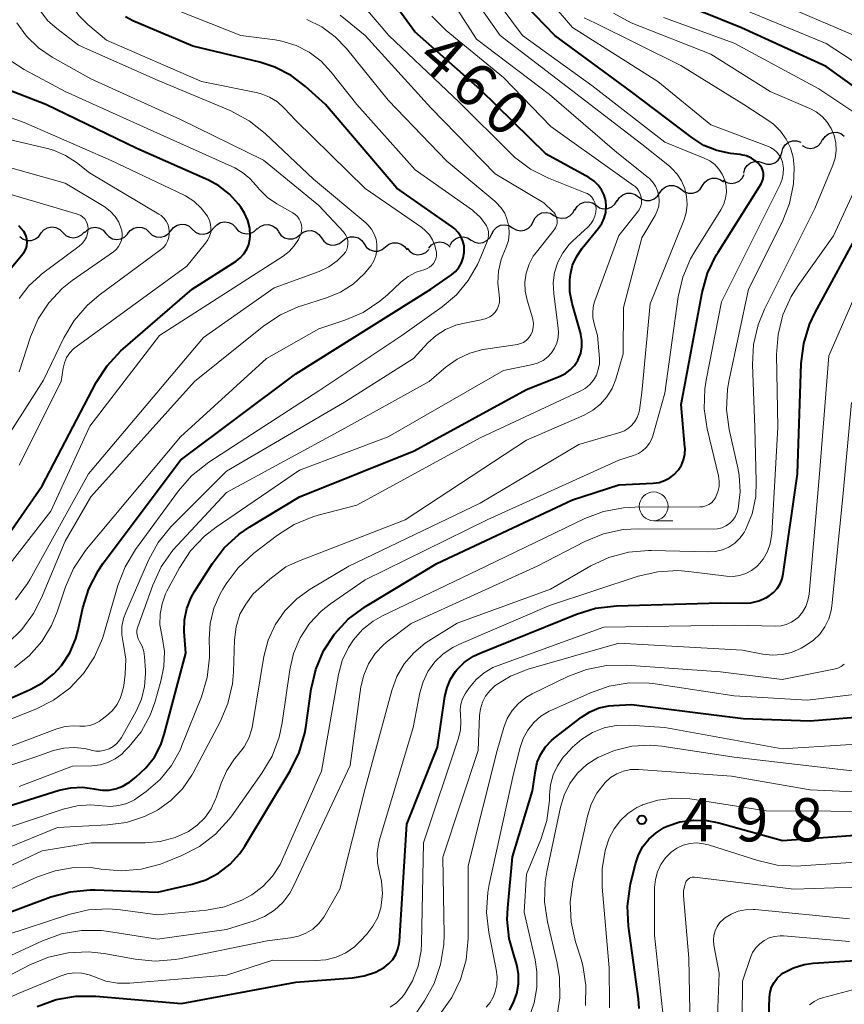
# Model space of a CAD drawing. Units: metres. Extents: x -62000 to -60337, y 22500 to 24000.
# Drawn here: x -61237 to -61165, y 23583 to 23668 of the extents above; entities that cross this region are included whole.
import ezdxf

# ---------------------------------------------------------------- set-up
doc = ezdxf.new("R2010")
doc.units = ezdxf.units.M
for name, color, linetype, lineweight in [('510200_細流', 7, 'Continuous', 30), ('633100_広葉樹林', 7, 'Continuous', 13), ('710100_等高線(計曲線)', 7, 'Continuous', 40), ('710200_等高線(主曲線)', 7, 'Continuous', 13), ('731200_図化機測定による標高点', 7, 'Continuous', 40)]:
    doc.layers.add(name, color=color, linetype=linetype, lineweight=lineweight)
doc.styles.add('Style-WORKING', font='MS Gothic.ttf')

msp = doc.modelspace()

# ---------------------------------------------------------------- linework, layer by layer
at = {"layer": '510200_細流', "linetype": 'Continuous', "lineweight": 30, "flags": 128}
for points in [[(-61167.289, 23657.945), (-61167.088, 23658.252), (-61166.798, 23658.478), (-61166.451, 23658.599), (-61166.084, 23658.602), (-61165.736, 23658.489), (-61165.442, 23658.268)], [(-61170.867, 23656.85), (-61170.773, 23657.205), (-61170.57, 23657.51), (-61170.279, 23657.736), (-61169.931, 23657.855), (-61169.565, 23657.857), (-61169.217, 23657.74)], [(-61169.095, 23657.454), (-61168.774, 23657.275), (-61168.413, 23657.211), (-61168.05, 23657.264), (-61167.722, 23657.432), (-61167.466, 23657.694), (-61167.309, 23658.026)], [(-61172.517, 23655.96), (-61172.169, 23655.843), (-61171.802, 23655.846), (-61171.455, 23655.965), (-61171.164, 23656.19), (-61170.96, 23656.495), (-61170.867, 23656.85)], [(-61174.167, 23655.069), (-61174.073, 23655.424), (-61173.87, 23655.73), (-61173.579, 23655.955), (-61173.232, 23656.074), (-61172.865, 23656.076), (-61172.517, 23655.96)], [(-61177.749, 23653.981), (-61177.548, 23654.288), (-61177.258, 23654.513), (-61176.91, 23654.634), (-61176.543, 23654.636), (-61176.195, 23654.522), (-61175.902, 23654.301)], [(-61175.935, 23654.448), (-61175.621, 23654.257), (-61175.263, 23654.178), (-61174.898, 23654.216), (-61174.564, 23654.371), (-61174.298, 23654.623), (-61174.128, 23654.948)], [(-61185.128, 23652.642), (-61184.934, 23652.954), (-61184.65, 23653.185), (-61184.305, 23653.315), (-61183.939, 23653.327), (-61183.587, 23653.221), (-61183.289, 23653.007)], [(-61183.289, 23653.007), (-61182.991, 23652.793), (-61182.639, 23652.688), (-61182.273, 23652.699), (-61181.928, 23652.829), (-61181.644, 23653.061), (-61181.45, 23653.372)], [(-61181.444, 23653.342), (-61181.243, 23653.649), (-61180.953, 23653.874), (-61180.605, 23653.995), (-61180.238, 23653.997), (-61179.89, 23653.883), (-61179.597, 23653.662)], [(-61179.597, 23653.662), (-61179.304, 23653.44), (-61178.955, 23653.326), (-61178.588, 23653.329), (-61178.241, 23653.45), (-61177.951, 23653.674), (-61177.749, 23653.981)], [(-61188.794, 23651.856), (-61188.609, 23652.173), (-61188.332, 23652.413), (-61187.991, 23652.552), (-61187.625, 23652.574), (-61187.271, 23652.479), (-61186.966, 23652.273)], [(-61186.966, 23652.273), (-61186.662, 23652.068), (-61186.308, 23651.972), (-61185.942, 23651.995), (-61185.601, 23652.134), (-61185.324, 23652.374), (-61185.139, 23652.691)], [(-61192.41, 23650.867), (-61192.246, 23651.196), (-61191.985, 23651.453), (-61191.654, 23651.615), (-61191.29, 23651.661), (-61190.93, 23651.589), (-61190.613, 23651.404)], [(-61190.613, 23651.404), (-61190.296, 23651.219), (-61189.936, 23651.147), (-61189.572, 23651.193), (-61189.242, 23651.354), (-61188.98, 23651.612), (-61188.817, 23651.94)], [(-61220.1, 23650.309), (-61219.86, 23650.586), (-61219.542, 23650.77), (-61219.182, 23650.844), (-61218.818, 23650.797), (-61218.488, 23650.637), (-61218.227, 23650.379)], [(-61194.206, 23650.331), (-61193.889, 23650.146), (-61193.53, 23650.074), (-61193.166, 23650.12), (-61192.835, 23650.281), (-61192.574, 23650.539), (-61192.41, 23650.867)], [(-61236.927, 23649.561), (-61236.634, 23649.341), (-61236.285, 23649.228), (-61235.918, 23649.232), (-61235.571, 23649.354), (-61235.282, 23649.58), (-61235.081, 23649.887)], [(-61235.08, 23649.873), (-61234.837, 23650.149), (-61234.518, 23650.33), (-61234.157, 23650.401), (-61233.794, 23650.352), (-61233.464, 23650.19), (-61233.205, 23649.93)], [(-61233.205, 23649.93), (-61232.946, 23649.67), (-61232.617, 23649.508), (-61232.254, 23649.459), (-61231.893, 23649.53), (-61231.574, 23649.712), (-61231.331, 23649.987)], [(-61231.331, 23649.893), (-61231.072, 23650.153), (-61230.743, 23650.316), (-61230.379, 23650.365), (-61230.019, 23650.294), (-61229.7, 23650.112), (-61229.457, 23649.836)], [(-61227.584, 23649.813), (-61227.352, 23650.098), (-61227.041, 23650.292), (-61226.683, 23650.377), (-61226.317, 23650.343), (-61225.982, 23650.194), (-61225.713, 23649.944)], [(-61225.713, 23649.944), (-61225.444, 23649.694), (-61225.109, 23649.545), (-61224.744, 23649.51), (-61224.386, 23649.595), (-61224.075, 23649.789), (-61223.843, 23650.074)], [(-61223.843, 23650.074), (-61223.611, 23650.359), (-61223.3, 23650.553), (-61222.942, 23650.638), (-61222.576, 23650.603), (-61222.241, 23650.454), (-61221.972, 23650.204)], [(-61221.972, 23650.204), (-61221.703, 23649.954), (-61221.368, 23649.805), (-61221.003, 23649.77), (-61220.645, 23649.855), (-61220.334, 23650.049), (-61220.102, 23650.334)], [(-61218.227, 23650.338), (-61217.988, 23650.059), (-61217.672, 23649.873), (-61217.313, 23649.797), (-61216.948, 23649.84), (-61216.616, 23649.998), (-61216.354, 23650.254)], [(-61216.358, 23650.196), (-61216.081, 23650.437), (-61215.741, 23650.576), (-61215.374, 23650.598), (-61215.02, 23650.502), (-61214.715, 23650.298), (-61214.493, 23650.006)], [(-61214.496, 23649.981), (-61214.285, 23649.681), (-61213.988, 23649.465), (-61213.638, 23649.355), (-61213.27, 23649.363), (-61212.925, 23649.488), (-61212.639, 23649.718)], [(-61212.639, 23649.718), (-61212.353, 23649.948), (-61212.008, 23650.073), (-61211.64, 23650.081), (-61211.29, 23649.971), (-61210.994, 23649.755), (-61210.783, 23649.454)], [(-61196.003, 23649.794), (-61195.839, 23650.123), (-61195.578, 23650.38), (-61195.247, 23650.542), (-61194.883, 23650.588), (-61194.524, 23650.516), (-61194.206, 23650.331)], [(-61229.457, 23649.836), (-61229.214, 23649.561), (-61228.896, 23649.379), (-61228.536, 23649.308), (-61228.171, 23649.357), (-61227.842, 23649.52), (-61227.583, 23649.78)], [(-61210.783, 23649.454), (-61210.572, 23649.154), (-61210.275, 23648.938), (-61209.926, 23648.827), (-61209.558, 23648.836), (-61209.213, 23648.961), (-61208.927, 23649.191)], [(-61208.927, 23649.191), (-61208.64, 23649.421), (-61208.295, 23649.545), (-61207.928, 23649.554), (-61207.578, 23649.443), (-61207.281, 23649.228), (-61207.07, 23648.927)], [(-61205.214, 23648.663), (-61204.928, 23648.893), (-61204.583, 23649.018), (-61204.215, 23649.027), (-61203.865, 23648.916), (-61203.568, 23648.7), (-61203.357, 23648.4)], [(-61201.469, 23648.565), (-61201.226, 23648.841), (-61200.908, 23649.022), (-61200.547, 23649.093), (-61200.183, 23649.045), (-61199.854, 23648.883), (-61199.615, 23648.642)], [(-61199.62, 23648.81), (-61199.438, 23649.129), (-61199.162, 23649.371), (-61198.823, 23649.513), (-61198.457, 23649.538), (-61198.102, 23649.446), (-61197.796, 23649.243)], [(-61197.8, 23649.258), (-61197.482, 23649.073), (-61197.123, 23649.001), (-61196.759, 23649.047), (-61196.428, 23649.208), (-61196.167, 23649.466), (-61196.003, 23649.794)], [(-61207.07, 23648.927), (-61206.859, 23648.626), (-61206.563, 23648.411), (-61206.213, 23648.3), (-61205.845, 23648.309), (-61205.5, 23648.433), (-61205.214, 23648.663)], [(-61203.343, 23648.545), (-61203.109, 23648.262), (-61202.796, 23648.07), (-61202.438, 23647.988), (-61202.072, 23648.025), (-61201.738, 23648.177), (-61201.471, 23648.429)]]:
    msp.add_lwpolyline(points, dxfattribs=at)
at = {"layer": '633100_広葉樹林', "linetype": 'Continuous', "lineweight": 13}
msp.add_line((-61181.97, 23624.93), (-61180.303, 23624.93), dxfattribs=at)
msp.add_circle((-61181.97, 23626.18), 1.25, dxfattribs=at)
at = {"layer": '710100_等高線(計曲線)', "linetype": 'Continuous', "lineweight": 40, "flags": 128}
for points, elevation in [([(-61206.95, 23617.49), (-61200.78, 23621.22), (-61189, 23626.74), (-61185, 23628.05), (-61182, 23628.19), (-61181.5, 23628.25), (-61181.02, 23628.41), (-61180.58, 23628.64), (-61180.18, 23628.95), (-61179.84, 23629.32), (-61179.57, 23629.74), (-61179.38, 23630.21), (-61179.27, 23630.7), (-61179.25, 23631.2), (-61179.26, 23631.32), (-61179.58, 23635), (-61177.77, 23644.71), (-61177.3, 23646.39), (-61176.54, 23647.96), (-61176.39, 23648.2), (-61172.66, 23654.13), (-61172.55, 23654.35), (-61172.47, 23654.58), (-61172.44, 23654.82), (-61172.46, 23655.06), (-61172.51, 23655.29), (-61172.6, 23655.51), (-61172.73, 23655.72), (-61172.78, 23655.77), (-61173.11, 23656.1), (-61173.5, 23656.36), (-61173.92, 23656.55), (-61174.37, 23656.66), (-61174.47, 23656.67), (-61175.31, 23656.77), (-61176.49, 23657.02), (-61177.61, 23657.47), (-61178.67, 23658.14), (-61183.89, 23662.11), (-61190.55, 23667), (-61193.95, 23670.54)], 470), ([(-61186.13, 23652.66), (-61186.26, 23653.15), (-61186.48, 23653.61), (-61186.78, 23654.02), (-61187.14, 23654.38), (-61187.6, 23654.69), (-61191.29, 23656.71), (-61197, 23662.32), (-61202.69, 23667.31), (-61204.85, 23670.33)], 460), ([(-61163.72, 23661.94), (-61167, 23664.32), (-61174.35, 23667.65), (-61179.73, 23669.83)], 480), ([(-61241, 23608.1), (-61236.02, 23610.29), (-61234.95, 23610.88), (-61233.99, 23611.65), (-61233.32, 23612.38), (-61232.6, 23613.49), (-61232.08, 23614.71), (-61231.87, 23615.48), (-61231.46, 23617.37), (-61230.95, 23619.03), (-61230.15, 23620.58), (-61229.69, 23621.25), (-61223, 23630.19), (-61213, 23637.66), (-61201.3, 23645), (-61199.51, 23646.24), (-61199.16, 23646.54), (-61198.87, 23646.89), (-61198.63, 23647.29), (-61198.48, 23647.72), (-61198.39, 23648.17), (-61198.39, 23648.33), (-61198.41, 23648.75), (-61198.51, 23649.17), (-61198.68, 23649.56), (-61198.91, 23649.92), (-61199.2, 23650.23), (-61199.43, 23650.41), (-61204.24, 23653.76), (-61210.42, 23661), (-61212.15, 23662.57), (-61213.41, 23663.52), (-61214.81, 23664.25), (-61216.13, 23664.67), (-61221.94, 23666.06), (-61227.12, 23668.27), (-61227.78, 23668.62)], 450), ([(-61241.21, 23619.02), (-61235, 23627.95), (-61230.3, 23636.9), (-61229.36, 23638.37), (-61228.17, 23639.65), (-61227.98, 23639.83), (-61221.98, 23645), (-61218.18, 23647.44), (-61217.81, 23647.73), (-61217.5, 23648.07), (-61217.25, 23648.46), (-61217.08, 23648.89), (-61216.98, 23649.34), (-61216.96, 23649.6), (-61217, 23650.29), (-61217.16, 23650.97), (-61217.44, 23651.6), (-61217.77, 23652.12), (-61217.96, 23652.37), (-61218.75, 23653.23), (-61219.67, 23653.95), (-61220.57, 23654.44), (-61226.79, 23657.21), (-61234.67, 23661), (-61238.39, 23662.45)], 440), ([(-61243, 23598.58), (-61233.52, 23601.56), (-61232.52, 23601.78), (-61231.49, 23601.83), (-61230.48, 23601.69), (-61230.34, 23601.66), (-61229.75, 23601.57), (-61229.15, 23601.58), (-61228.56, 23601.7), (-61228, 23601.91), (-61227.49, 23602.22), (-61227.42, 23602.27), (-61226.87, 23602.69), (-61225.99, 23603.5), (-61225.26, 23604.44), (-61224.7, 23605.5), (-61224.4, 23606.39), (-61222.54, 23613.46), (-61222.67, 23615.33), (-61222.64, 23616.34), (-61222.44, 23617.33), (-61222.08, 23618.27), (-61221.78, 23618.8), (-61220.26, 23621.2), (-61219.2, 23622.59), (-61217.92, 23623.77), (-61216.98, 23624.41), (-61212.69, 23627), (-61202.75, 23631), (-61193, 23636.3), (-61190.09, 23637.46), (-61189.62, 23637.7), (-61189.2, 23638.01), (-61188.84, 23638.39), (-61188.56, 23638.83), (-61188.49, 23638.96), (-61188.3, 23639.46), (-61188.2, 23640), (-61188.2, 23640.54), (-61188.29, 23641.08), (-61188.3, 23641.14), (-61189.04, 23643.76), (-61189.23, 23644.78), (-61189.25, 23645.82), (-61189.19, 23646.28), (-61189, 23647.07), (-61188.67, 23647.82), (-61188.18, 23648.55), (-61186.75, 23650.28), (-61186.46, 23650.7), (-61186.25, 23651.16), (-61186.12, 23651.65), (-61186.08, 23652.16), (-61186.13, 23652.66)], 460), ([(-61198.36, 23612.66), (-61197.59, 23613.19), (-61196.95, 23613.49), (-61188.67, 23616.84), (-61187, 23617.35), (-61185.2, 23617.56), (-61176.18, 23617.82), (-61174.24, 23617.77), (-61173.54, 23617.82), (-61172.85, 23617.99), (-61172.2, 23618.27), (-61171.96, 23618.42), (-61171.58, 23618.71), (-61171.26, 23619.06), (-61171.01, 23619.46), (-61170.83, 23619.89), (-61170.74, 23620.32), (-61169.5, 23629), (-61169.18, 23638.55), (-61168.96, 23640.28), (-61168.46, 23641.94), (-61167.97, 23642.98), (-61163.61, 23651)], 480), ([(-61239.24, 23645), (-61236.67, 23648.06), (-61236.51, 23648.28), (-61236.39, 23648.53), (-61236.32, 23648.8), (-61236.29, 23649.07), (-61236.32, 23649.35), (-61236.39, 23649.61), (-61236.5, 23649.86), (-61236.59, 23650), (-61237.02, 23650.49)], 430), ([(-61257.78, 23580.44), (-61249, 23587.03), (-61241, 23589.81), (-61234.25, 23592.31), (-61232.57, 23592.77), (-61230.83, 23592.94), (-61230.41, 23592.93), (-61225, 23592.73), (-61222, 23593.41), (-61220.8, 23593.79), (-61219.69, 23594.38), (-61218.7, 23595.14), (-61217.85, 23596.07), (-61217.41, 23596.72), (-61213.48, 23603.26), (-61212.71, 23604.83), (-61212.23, 23606.5), (-61212.14, 23607.01), (-61211.67, 23610.34), (-61211.27, 23612.04), (-61210.59, 23613.64), (-61209.64, 23615.1), (-61208.45, 23616.38), (-61206.95, 23617.49)], 470), ([(-61235.42, 23582.81), (-61233.78, 23583.41), (-61232.06, 23583.71), (-61230.34, 23583.71), (-61222.92, 23583.08), (-61213, 23584.93), (-61208.07, 23585.3), (-61207.06, 23585.46), (-61206.1, 23585.8), (-61205.35, 23586.2), (-61204.95, 23586.51), (-61204.6, 23586.89), (-61204.33, 23587.32), (-61204.14, 23587.79), (-61204.03, 23588.29), (-61204.01, 23588.48), (-61203.37, 23598.63), (-61200.7, 23605.3), (-61200.07, 23609.7), (-61199.89, 23610.46), (-61199.58, 23611.19), (-61199.15, 23611.85), (-61199.03, 23612), (-61198.36, 23612.66)], 480), ([(-61194.46, 23582.51), (-61194.13, 23583.15), (-61193.84, 23583.94), (-61193.69, 23584.77), (-61193.69, 23585.61), (-61193.83, 23586.44), (-61193.98, 23586.91), (-61194.05, 23587.08), (-61194.5, 23588.7), (-61194.67, 23590.37), (-61194.63, 23591.38), (-61194.22, 23595.78), (-61192.48, 23601.52), (-61192.23, 23603.26), (-61192.06, 23604), (-61191.76, 23604.69), (-61191.34, 23605.33), (-61190.83, 23605.88), (-61190.59, 23606.08), (-61188.23, 23607.89), (-61187.51, 23608.36), (-61186.71, 23608.7), (-61185.86, 23608.89), (-61185.44, 23608.92), (-61183.88, 23609), (-61174.22, 23607.78), (-61168.41, 23607.59), (-61162.7, 23608.04)], 490), ([(-61183.22, 23582.64), (-61183.29, 23583.47), (-61184.14, 23589.77), (-61184.23, 23591.51), (-61184, 23593.24), (-61183.97, 23593.41), (-61183.55, 23595.17), (-61183.29, 23595.96), (-61182.9, 23596.68), (-61182.38, 23597.33), (-61181.76, 23597.88), (-61181.06, 23598.32), (-61180.81, 23598.44), (-61179.69, 23598.81), (-61178.53, 23598.98), (-61177.35, 23598.94), (-61176.32, 23598.74), (-61170.8, 23597.2), (-61159, 23598.07)], 500), ([(-61171.53, 23584.91), (-61171.26, 23585.27), (-61170.92, 23585.58), (-61170.7, 23585.74), (-61169.85, 23586.18), (-61168.93, 23586.46), (-61168.13, 23586.57), (-61159, 23587.15)], 510), ([(-61172.1, 23578.18), (-61171.92, 23583.61), (-61171.87, 23584.06), (-61171.74, 23584.5), (-61171.53, 23584.91)], 510)]:
    msp.add_lwpolyline(points, dxfattribs=dict(at, elevation=elevation))
at = {"layer": '710200_等高線(主曲線)', "linetype": 'Continuous', "lineweight": 13, "flags": 128}
for points, elevation in [([(-61229.4, 23666.6), (-61231.04, 23667.96), (-61231.82, 23668.72), (-61232.45, 23669.61), (-61232.92, 23670.6), (-61233.16, 23671.39), (-61234.45, 23677.02), (-61234.98, 23678.68), (-61235.8, 23680.22), (-61236.62, 23681.33), (-61238.45, 23683.45)], 448), ([(-61222.83, 23601.69), (-61222.02, 23602.87), (-61221.91, 23603.07), (-61219.57, 23607.48), (-61218.88, 23609.08), (-61218.49, 23610.78), (-61218.4, 23611.84), (-61218.31, 23614.59), (-61218.17, 23615.73), (-61217.84, 23616.83), (-61217.32, 23617.69), (-61216.7, 23618.58), (-61215.24, 23619.87), (-61213.86, 23620.94), (-61212.77, 23621.43), (-61203.51, 23625), (-61193, 23631.92), (-61188, 23634.09), (-61187.25, 23634.5), (-61186.58, 23635.03), (-61186.02, 23635.67), (-61185.57, 23636.4), (-61185.25, 23637.2), (-61184.61, 23639.39), (-61184.59, 23643.41), (-61183, 23649.46), (-61181.85, 23651.38), (-61181.66, 23651.78), (-61181.53, 23652.21), (-61181.49, 23652.65), (-61181.52, 23653.09), (-61181.63, 23653.53), (-61181.81, 23653.93), (-61182.06, 23654.3), (-61182.37, 23654.62), (-61182.45, 23654.69), (-61185.16, 23656.84), (-61191, 23661.88), (-61197.32, 23666.68), (-61202.69, 23675)], 464), ([(-61245, 23591.59), (-61235, 23596.32), (-61230.74, 23597), (-61226.07, 23597), (-61224.75, 23597.12), (-61223.47, 23597.46), (-61222.3, 23598), (-61221.54, 23598.53), (-61220.88, 23599.18), (-61220.35, 23599.94), (-61219.95, 23600.78), (-61219.9, 23600.91), (-61219.47, 23602.18), (-61218.99, 23603.28), (-61218.32, 23604.28), (-61218, 23604.65), (-61217.47, 23605.33), (-61217.07, 23606.08), (-61216.81, 23606.9), (-61216.76, 23607.18), (-61215.76, 23613.15), (-61215.39, 23614.58), (-61214.78, 23615.91), (-61213.94, 23617.12), (-61212.91, 23618.17), (-61211.76, 23619), (-61208.41, 23621), (-61197, 23626.44), (-61188.47, 23631.53), (-61184.9, 23632.57), (-61184.51, 23632.72), (-61184.16, 23632.94), (-61183.85, 23633.21), (-61183.59, 23633.53), (-61183.39, 23633.89), (-61183.26, 23634.28), (-61183.21, 23634.52), (-61183, 23636.04), (-61182.28, 23643.72), (-61179.36, 23650.95), (-61179.16, 23651.63), (-61179.07, 23652.33), (-61179.11, 23653.04), (-61179.27, 23653.73), (-61179.55, 23654.39), (-61179.93, 23654.98), (-61180.42, 23655.5), (-61180.61, 23655.67), (-61183, 23657.56), (-61189.47, 23662.53), (-61195.29, 23667), (-61199.49, 23673)], 466), ([(-61228.14, 23594.57), (-61226.41, 23594.72), (-61224.73, 23595.16), (-61224.3, 23595.32), (-61222.89, 23595.9), (-61221.35, 23596.7), (-61219.96, 23597.76), (-61218.78, 23599.05), (-61218.56, 23599.35), (-61215.94, 23603.03), (-61215.06, 23604.53), (-61214.45, 23606.16), (-61214.19, 23607.4), (-61213.52, 23611.99), (-61213.19, 23613.43), (-61212.61, 23614.78), (-61211.8, 23616.01), (-61210.79, 23617.08), (-61210, 23617.71), (-61207, 23619.8), (-61196.4, 23625), (-61185, 23630.18), (-61183.71, 23630.59), (-61183.3, 23630.76), (-61182.93, 23631), (-61182.61, 23631.29), (-61182.34, 23631.64), (-61182.14, 23632.03), (-61182.05, 23632.3), (-61181, 23635.98), (-61179.84, 23644.33), (-61179.45, 23646.03), (-61178.78, 23647.63), (-61178.41, 23648.27), (-61176.14, 23651.89), (-61175.89, 23652.37), (-61175.73, 23652.88), (-61175.67, 23653.41), (-61175.69, 23653.94), (-61175.81, 23654.46), (-61176.02, 23654.96), (-61176.31, 23655.4), (-61176.68, 23655.8), (-61177.1, 23656.12), (-61177.59, 23656.37), (-61181, 23657.74), (-61187.34, 23662.66), (-61193.34, 23667), (-61197.8, 23673)], 468), ([(-61210.77, 23603.23), (-61209.29, 23611.61), (-61208.97, 23612.81), (-61208.44, 23613.93), (-61208, 23614.61), (-61207.22, 23615.49), (-61206.29, 23616.23), (-61205.49, 23616.69), (-61196.5, 23621), (-61187.94, 23625.12), (-61186.31, 23625.74), (-61184.6, 23626.06), (-61183.61, 23626.11), (-61177.97, 23626.12), (-61177.7, 23626.14), (-61177.44, 23626.22), (-61177.19, 23626.33), (-61176.96, 23626.49), (-61176.77, 23626.68), (-61176.61, 23626.91), (-61176.57, 23626.99), (-61176.4, 23627.43), (-61176.3, 23627.89), (-61176.29, 23628.36), (-61176.36, 23628.81), (-61177.33, 23632.9), (-61177.58, 23634.63), (-61177.53, 23636.37), (-61177.41, 23637.12), (-61176.1, 23643.9), (-61171.01, 23654.08), (-61170.83, 23654.53), (-61170.73, 23655), (-61170.72, 23655.49), (-61170.8, 23656), (-61170.91, 23656.33), (-61171.08, 23656.63), (-61171.3, 23656.89), (-61171.56, 23657.12), (-61171.85, 23657.29), (-61172.02, 23657.36), (-61177, 23659.24), (-61181.62, 23663), (-61189, 23667.68), (-61192.88, 23672.22)], 472), ([(-61241.95, 23606.05), (-61235.55, 23608.59), (-61234, 23609.37), (-61232.6, 23610.41), (-61231.4, 23611.68), (-61230.44, 23613.13), (-61229.75, 23614.73), (-61229.64, 23615.1), (-61228.42, 23619.31), (-61227.79, 23620.93), (-61226.89, 23622.42), (-61223.17, 23627.51), (-61222.03, 23628.82), (-61220.54, 23630), (-61211, 23636.18), (-61203.8, 23641), (-61200.31, 23643.46), (-61199.08, 23644.51), (-61198.05, 23645.75), (-61197.24, 23647.15), (-61197.11, 23647.46), (-61196.41, 23649.13), (-61196.32, 23649.4), (-61196.29, 23649.68), (-61196.3, 23649.97), (-61196.36, 23650.24), (-61196.47, 23650.5), (-61196.54, 23650.63), (-61197, 23651.24), (-61197.57, 23651.75), (-61197.69, 23651.84), (-61202.65, 23655.35), (-61207.71, 23661), (-61209.93, 23663.83), (-61210.8, 23664.78), (-61211.83, 23665.55), (-61212.97, 23666.13), (-61214.2, 23666.51), (-61214.78, 23666.61), (-61217.77, 23667), (-61225.81, 23670.19)], 452), ([(-61163.48, 23666.52), (-61171, 23669.73)], 484), ([(-61238.01, 23614.28), (-61236.75, 23615.49), (-61235.73, 23616.9), (-61235.05, 23618.23), (-61233, 23623.15), (-61230.78, 23627), (-61221.78, 23637), (-61215.77, 23641.82), (-61214.32, 23642.79), (-61212.73, 23643.49), (-61212.5, 23643.56), (-61210.33, 23644.25), (-61209.12, 23644.74), (-61208.02, 23645.44), (-61207.06, 23646.32), (-61206.46, 23647.06), (-61206.22, 23647.47), (-61206.05, 23647.92), (-61205.97, 23648.39), (-61205.96, 23648.87), (-61206.04, 23649.34), (-61206.21, 23649.78), (-61206.44, 23650.2), (-61206.75, 23650.57), (-61206.93, 23650.74), (-61211.47, 23654.53), (-61215.66, 23658.51), (-61217.03, 23659.6), (-61218.7, 23660.49), (-61224.92, 23663.08), (-61231.83, 23666.17), (-61233.72, 23667.59), (-61234.5, 23668.28), (-61235.14, 23669.09)], 446), ([(-61233.16, 23599.93), (-61231.97, 23600.22), (-61230.76, 23600.3), (-61229.79, 23600.21), (-61229.07, 23600.15), (-61228.34, 23600.23), (-61227.64, 23600.42), (-61226.99, 23600.74), (-61226.67, 23600.95), (-61225.96, 23601.46), (-61224.77, 23602.5), (-61223.78, 23603.72), (-61223.01, 23605.09), (-61222.87, 23605.43), (-61221.19, 23609.66), (-61220.68, 23611.33), (-61220.48, 23613.07), (-61220.48, 23613.63), (-61220.51, 23614.65), (-61220.42, 23616.01), (-61220.11, 23617.34), (-61219.56, 23618.6), (-61219.33, 23619), (-61219.05, 23619.45), (-61218, 23620.85), (-61216.64, 23622.11), (-61214.6, 23623.67), (-61213.13, 23624.61), (-61211.52, 23625.27), (-61211.05, 23625.41), (-61207.72, 23626.28), (-61197, 23632.11), (-61188.35, 23636.15), (-61187.91, 23636.4), (-61187.52, 23636.73), (-61187.2, 23637.12), (-61186.94, 23637.56), (-61186.77, 23638.03), (-61186.68, 23638.53), (-61186.68, 23639), (-61186.83, 23641), (-61187.13, 23642), (-61187.24, 23642.54), (-61187.26, 23643.08), (-61187.18, 23643.62), (-61187.07, 23643.98), (-61185, 23649.67), (-61183.39, 23651.64), (-61183.23, 23651.88), (-61183.11, 23652.14), (-61183.04, 23652.41), (-61183.02, 23652.69), (-61183.05, 23652.97), (-61183.13, 23653.24), (-61183.25, 23653.5), (-61183.41, 23653.73), (-61183.61, 23653.92), (-61183.72, 23654), (-61185.15, 23655), (-61190.9, 23659.1), (-61195, 23663.35), (-61199.97, 23667.44), (-61201.21, 23668.67)], 462), ([(-61210.58, 23590.55), (-61210.45, 23590.76), (-61209.17, 23593), (-61207, 23601.71), (-61204.68, 23610.21), (-61204.24, 23611.41), (-61203.59, 23612.52), (-61202.76, 23613.49), (-61201.78, 23614.31), (-61201.46, 23614.52), (-61199, 23616.04), (-61190.93, 23619), (-61187.43, 23621.02), (-61185.85, 23621.75), (-61184.16, 23622.2), (-61182.43, 23622.35), (-61182.2, 23622.35), (-61177.21, 23622.23), (-61176.6, 23622.27), (-61176, 23622.41), (-61175.44, 23622.65), (-61174.94, 23622.99), (-61174.49, 23623.41), (-61174.13, 23623.9), (-61174, 23624.14), (-61173.44, 23625.54), (-61173.12, 23627.02), (-61173.07, 23628.32), (-61173.2, 23633), (-61173.4, 23638.46), (-61173.31, 23640.2), (-61172.91, 23641.9), (-61172.35, 23643.27), (-61168.01, 23651.99), (-61166.44, 23655.74), (-61166.24, 23656.37), (-61166.15, 23657.02), (-61166.18, 23657.68), (-61166.32, 23658.32), (-61166.57, 23658.93), (-61166.92, 23659.48), (-61167.36, 23659.97), (-61167.88, 23660.37), (-61168.43, 23660.66), (-61171.86, 23662.14), (-61177, 23665.37), (-61183.91, 23668.09), (-61185.45, 23668.93)], 476), ([(-61192.95, 23644.05), (-61193.11, 23644.83), (-61193.14, 23645.62), (-61193.03, 23646.4), (-61192.78, 23647.16), (-61192.41, 23647.86), (-61192.14, 23648.22), (-61190.6, 23650.15), (-61190.48, 23650.32), (-61190.4, 23650.51), (-61190.35, 23650.71), (-61190.34, 23650.92), (-61190.36, 23651.12), (-61190.42, 23651.32), (-61190.51, 23651.51), (-61190.63, 23651.67), (-61190.71, 23651.75), (-61191.5, 23652.5), (-61195.71, 23655), (-61201.29, 23660.71), (-61206.99, 23667), (-61209.14, 23668.76)], 456), ([(-61188.97, 23649.2), (-61187.66, 23650.4), (-61187.41, 23650.67), (-61187.21, 23650.99), (-61187.07, 23651.33), (-61186.99, 23651.69), (-61186.97, 23652.03), (-61187, 23652.28), (-61187.07, 23652.53), (-61187.19, 23652.76), (-61187.34, 23652.97), (-61187.52, 23653.14), (-61187.74, 23653.29), (-61187.9, 23653.36), (-61191.09, 23654.64), (-61192.65, 23655.42), (-61194.05, 23656.46), (-61194.45, 23656.85), (-61198.8, 23661.2), (-61204.94, 23667), (-61206.97, 23669.35)], 458), ([(-61160.17, 23661.83), (-61167, 23666.31), (-61174.59, 23669.41)], 482), ([(-61237.3, 23618.08), (-61236.26, 23619.48), (-61236.03, 23619.87), (-61230.96, 23629), (-61221, 23640.82), (-61214.88, 23645.12), (-61210.98, 23646.54), (-61210.15, 23646.93), (-61209.41, 23647.46), (-61208.85, 23648), (-61208.69, 23648.21), (-61208.58, 23648.44), (-61208.51, 23648.68), (-61208.48, 23648.94), (-61208.5, 23649.19), (-61208.56, 23649.44), (-61208.66, 23649.68), (-61208.8, 23649.89), (-61208.87, 23649.98), (-61211, 23652.26), (-61215.81, 23656.19), (-61223, 23659.72), (-61230.76, 23663.24), (-61234.13, 23665.12), (-61235.32, 23665.93), (-61236.36, 23666.93), (-61237.2, 23668.09)], 444), ([(-61215.7, 23590.63), (-61214.86, 23591.16), (-61214.13, 23591.84), (-61213.53, 23592.63), (-61213.19, 23593.26), (-61208.3, 23603.7), (-61207.35, 23610.52), (-61207.11, 23611.55), (-61206.7, 23612.52), (-61206.12, 23613.41), (-61205.4, 23614.18), (-61205, 23614.51), (-61203, 23616.03), (-61192.07, 23621), (-61187.93, 23623.13), (-61186.32, 23623.79), (-61184.62, 23624.16), (-61183.28, 23624.24), (-61176.82, 23624.19), (-61176.43, 23624.22), (-61176.06, 23624.32), (-61175.71, 23624.48), (-61175.39, 23624.7), (-61175.12, 23624.97), (-61174.89, 23625.28), (-61174.73, 23625.63), (-61174.63, 23625.95), (-61174.46, 23627.42), (-61174.55, 23628.88), (-61174.66, 23629.51), (-61175.42, 23632.85), (-61175.65, 23634.58), (-61175.58, 23636.32), (-61175.43, 23637.15), (-61173.74, 23645), (-61170.84, 23650.8), (-61170.2, 23652.42), (-61169.84, 23654.13), (-61169.78, 23655.46), (-61169.78, 23655.59), (-61169.87, 23656.44), (-61170.11, 23657.26), (-61170.48, 23658.02), (-61170.98, 23658.71), (-61171.59, 23659.3), (-61171.99, 23659.59), (-61174.14, 23661), (-61179.62, 23664.38), (-61187, 23668.06), (-61188, 23668.53)], 474), ([(-61195.48, 23645.53), (-61195.42, 23646.57), (-61195.18, 23647.58), (-61195.04, 23647.95), (-61194.75, 23648.64), (-61194.57, 23649.22), (-61194.5, 23649.82), (-61194.53, 23650.43), (-61194.66, 23651.02), (-61194.89, 23651.58), (-61195.22, 23652.09), (-61195.63, 23652.53), (-61195.75, 23652.63), (-61199.9, 23656.1), (-61205, 23661.39), (-61208.6, 23665.86), (-61209.59, 23666.89), (-61210.74, 23667.74), (-61212.03, 23668.37)], 454), ([(-61163.92, 23659.89), (-61167.64, 23662.36), (-61175, 23666.32), (-61181.11, 23668.56)], 478), ([(-61237.39, 23612.2), (-61236.11, 23613.22), (-61235.03, 23614.45), (-61234.17, 23615.84), (-61233.68, 23617.04), (-61232.96, 23619.2), (-61232.27, 23620.8), (-61231.3, 23622.26), (-61231.14, 23622.45), (-61223, 23632.19), (-61215.53, 23639), (-61211, 23641.57), (-61208.76, 23642.31), (-61207.16, 23642.99), (-61205.71, 23643.95), (-61205.05, 23644.52), (-61203.88, 23645.62), (-61203.26, 23646.1), (-61202.57, 23646.48), (-61201.82, 23646.72), (-61201.6, 23646.8), (-61201.4, 23646.91), (-61201.22, 23647.05), (-61201.06, 23647.22), (-61200.94, 23647.42), (-61200.85, 23647.64), (-61200.81, 23647.86), (-61200.8, 23648.09), (-61200.81, 23648.2), (-61200.82, 23648.3), (-61200.94, 23648.8), (-61201.14, 23649.28), (-61201.42, 23649.71), (-61201.77, 23650.09), (-61202.08, 23650.34), (-61207, 23653.72), (-61213, 23659.64), (-61214, 23660.7), (-61214.59, 23661.23), (-61215.27, 23661.65), (-61216.01, 23661.95), (-61216.43, 23662.05), (-61221.19, 23663), (-61229.4, 23666.6)], 448), ([(-61241, 23617.1), (-61234.23, 23625.77), (-61230.87, 23633.13), (-61224.81, 23641), (-61214.09, 23647.87), (-61213.57, 23648.27), (-61213.13, 23648.75), (-61212.78, 23649.3), (-61212.57, 23649.78), (-61212.51, 23650.04), (-61212.49, 23650.31), (-61212.51, 23650.58), (-61212.58, 23650.83), (-61212.7, 23651.07), (-61212.86, 23651.29), (-61213.05, 23651.48), (-61213.27, 23651.63), (-61214.64, 23652.4), (-61215.45, 23652.95), (-61216.16, 23653.64), (-61216.45, 23654), (-61216.98, 23654.61), (-61217.62, 23655.13), (-61218.3, 23655.51), (-61225.32, 23658.68), (-61233, 23662.15), (-61236.54, 23664.04), (-61237.63, 23664.75)], 442), ([(-61237, 23629.74), (-61233.33, 23637), (-61233.17, 23638.16), (-61233.06, 23638.63), (-61232.87, 23639.08), (-61232.6, 23639.48), (-61232.27, 23639.83), (-61232.05, 23640.01), (-61222.46, 23647), (-61220.82, 23648.99), (-61220.62, 23649.28), (-61220.47, 23649.59), (-61220.38, 23649.93), (-61220.36, 23650.28), (-61220.39, 23650.63), (-61220.48, 23650.96), (-61220.63, 23651.28), (-61220.67, 23651.33), (-61221.2, 23652.03), (-61221.84, 23652.62), (-61222.57, 23653.09), (-61222.75, 23653.18), (-61229, 23656.15), (-61236.56, 23659.44), (-61242.37, 23661.54)], 438), ([(-61239, 23630.66), (-61234.88, 23637.12), (-61233.11, 23640.78), (-61232.22, 23642.28), (-61231.08, 23643.6), (-61230.06, 23644.47), (-61224.73, 23648.41), (-61224.48, 23648.62), (-61224.28, 23648.88), (-61224.12, 23649.17), (-61224.02, 23649.48), (-61223.97, 23649.81), (-61223.97, 23650), (-61224.01, 23650.32), (-61224.1, 23650.63), (-61224.25, 23650.91), (-61224.45, 23651.17), (-61224.68, 23651.39), (-61224.87, 23651.51), (-61230.9, 23655.1), (-61232.02, 23655.98), (-61232.97, 23656.6), (-61234.01, 23657.04), (-61234.53, 23657.19), (-61242.2, 23659)], 436), ([(-61237, 23637.84), (-61236, 23640.88), (-61235.34, 23642.42), (-61234.42, 23643.83), (-61233.27, 23645.05), (-61232.38, 23645.76), (-61228.81, 23648.25), (-61228.57, 23648.45), (-61228.37, 23648.69), (-61228.22, 23648.96), (-61228.11, 23649.25), (-61228.06, 23649.56), (-61228.05, 23649.87), (-61228.11, 23650.18), (-61228.13, 23650.24), (-61228.35, 23650.8), (-61228.67, 23651.3), (-61229.07, 23651.74), (-61229.54, 23652.11), (-61229.63, 23652.16), (-61233, 23654.2), (-61241.43, 23656.57)], 434), ([(-61211.3, 23586.8), (-61210.39, 23586.87), (-61209.5, 23587.1), (-61208.67, 23587.48), (-61207.92, 23588), (-61207.43, 23588.47), (-61206.84, 23589.09), (-61206.31, 23589.77), (-61205.9, 23590.54), (-61205.63, 23591.36), (-61205.59, 23591.57), (-61205.48, 23592.62), (-61205.57, 23593.67), (-61205.73, 23594.39), (-61205.74, 23594.42), (-61205.91, 23595.27), (-61205.94, 23596.13), (-61205.81, 23596.99), (-61205.74, 23597.26), (-61202.83, 23607), (-61202.25, 23610), (-61201.97, 23610.97), (-61201.54, 23611.87), (-61200.95, 23612.69), (-61200.22, 23613.39), (-61199.39, 23613.95), (-61198.87, 23614.21), (-61191, 23617.59), (-61183.32, 23620.11), (-61181.62, 23620.51), (-61179.88, 23620.61), (-61178.96, 23620.54), (-61175.66, 23620.12), (-61175.09, 23620.1), (-61174.52, 23620.18), (-61173.98, 23620.36), (-61173.48, 23620.62), (-61173.03, 23620.97), (-61172.94, 23621.06), (-61172.48, 23621.61), (-61172.11, 23622.25), (-61171.86, 23622.93), (-61171.74, 23623.65), (-61171.73, 23623.78), (-61171.21, 23633), (-61171.31, 23639.34), (-61171.19, 23641.07), (-61170.77, 23642.77), (-61170.06, 23644.36), (-61169.45, 23645.31), (-61166.37, 23649.63), (-61163.4, 23656.06)], 478), ([(-61236.98, 23644.2), (-61236.16, 23645.28), (-61235.17, 23646.2), (-61235.05, 23646.29), (-61231.77, 23648.74), (-61231.52, 23648.96), (-61231.31, 23649.22), (-61231.16, 23649.51), (-61231.05, 23649.83), (-61231, 23650.16), (-61231, 23650.27), (-61231.02, 23650.49), (-61231.08, 23650.71), (-61231.17, 23650.91), (-61231.3, 23651.09), (-61231.46, 23651.25), (-61231.64, 23651.38), (-61231.84, 23651.47), (-61231.92, 23651.5), (-61240.09, 23653.91)], 432), ([(-61198.72, 23608.07), (-61198.75, 23608.55), (-61198.69, 23609.03), (-61198.54, 23609.49), (-61198.32, 23609.92), (-61198.26, 23610.02), (-61197.93, 23610.48), (-61197.36, 23611.17), (-61196.68, 23611.75), (-61195.91, 23612.2), (-61195.45, 23612.39), (-61186.3, 23615.7), (-61175, 23615.86), (-61171.4, 23615.78), (-61170.93, 23615.81), (-61170.47, 23615.93), (-61170.03, 23616.12), (-61169.64, 23616.38), (-61169.42, 23616.58), (-61169.06, 23617.01), (-61168.78, 23617.49), (-61168.59, 23618.01), (-61168.5, 23618.56), (-61167.59, 23629), (-61166.77, 23639.23), (-61161.64, 23651)], 482), ([(-61237, 23601.89), (-61232.36, 23603.64), (-61230.68, 23603.69), (-61229.97, 23603.77), (-61229.3, 23603.97), (-61228.66, 23604.28), (-61228.09, 23604.7), (-61227.84, 23604.94), (-61227.44, 23605.36), (-61226.42, 23606.64), (-61225.63, 23608.07), (-61225.23, 23609.17), (-61224.69, 23611.02), (-61224.43, 23612.29), (-61224.39, 23613.58), (-61224.58, 23614.86), (-61224.62, 23615), (-61224.78, 23615.91), (-61224.77, 23616.82), (-61224.6, 23617.73), (-61224.29, 23618.59), (-61224.17, 23618.82), (-61223.08, 23620.85), (-61222.12, 23622.31), (-61220.93, 23623.58), (-61219.91, 23624.38), (-61212.68, 23629.32), (-61205, 23632.2), (-61195, 23637.95), (-61192.46, 23638.48), (-61191.99, 23638.62), (-61191.55, 23638.83), (-61191.16, 23639.13), (-61190.83, 23639.48), (-61190.56, 23639.89), (-61190.37, 23640.33), (-61190.25, 23640.81), (-61190.23, 23641.29), (-61190.25, 23641.58), (-61190.64, 23644.62), (-61190.68, 23645.54), (-61190.56, 23646.45), (-61190.28, 23647.33), (-61189.86, 23648.15), (-61189.3, 23648.88), (-61188.97, 23649.2)], 458), ([(-61242.38, 23603.62), (-61233.72, 23606.88), (-61233.01, 23607.08), (-61232.28, 23607.15), (-61231.74, 23607.12), (-61231.3, 23607.11), (-61230.86, 23607.17), (-61230.44, 23607.31), (-61230.06, 23607.52), (-61229.9, 23607.63), (-61229.42, 23608), (-61228.92, 23608.46), (-61228.5, 23609.01), (-61228.19, 23609.61), (-61227.99, 23610.27), (-61227.92, 23610.63), (-61227.8, 23611.62), (-61227.75, 23612.92), (-61227.94, 23614.21), (-61227.97, 23614.35), (-61228.08, 23615.05), (-61228.07, 23615.76), (-61227.93, 23616.45), (-61227.75, 23616.97), (-61225.76, 23621.5), (-61224.92, 23623.03), (-61223.84, 23624.4), (-61223.66, 23624.58), (-61219, 23629.22), (-61208.78, 23635.22), (-61202.79, 23639), (-61201.55, 23640.34), (-61200.83, 23641), (-61200.01, 23641.52), (-61199.11, 23641.89), (-61198.53, 23642.03), (-61196.78, 23642.38), (-61196.48, 23642.46), (-61196.19, 23642.6), (-61195.94, 23642.79), (-61195.72, 23643.01), (-61195.55, 23643.27), (-61195.42, 23643.56), (-61195.35, 23643.86), (-61195.33, 23644.18), (-61195.36, 23644.5), (-61195.48, 23645.53)], 454), ([(-61244.53, 23601.47), (-61235.53, 23604.47), (-61234, 23605), (-61233.12, 23605.21), (-61232.22, 23605.28), (-61231.32, 23605.18), (-61230.93, 23605.09), (-61230.74, 23605.04), (-61230.35, 23604.96), (-61229.95, 23604.96), (-61229.55, 23605.03), (-61229.17, 23605.16), (-61228.83, 23605.36), (-61228.52, 23605.61), (-61228.26, 23605.92), (-61228.12, 23606.13), (-61226.85, 23608.42), (-61226.38, 23609.45), (-61226.11, 23610.55), (-61226.03, 23611.68), (-61226.04, 23611.96), (-61226.11, 23613.13), (-61226.18, 23613.6), (-61226.32, 23614.05), (-61226.54, 23614.46), (-61226.66, 23614.68), (-61226.74, 23614.92), (-61226.78, 23615.17), (-61226.77, 23615.42), (-61226.72, 23615.67), (-61226.7, 23615.74), (-61225.4, 23619.35), (-61224.67, 23620.94), (-61223.67, 23622.37), (-61223.27, 23622.82), (-61219, 23627.37), (-61209, 23632.81), (-61201.45, 23637), (-61199.97, 23638.26), (-61199, 23638.94), (-61197.92, 23639.45), (-61196.78, 23639.77), (-61196.56, 23639.8), (-61193.79, 23640.22), (-61193.52, 23640.28), (-61193.27, 23640.39), (-61193.04, 23640.54), (-61192.84, 23640.73), (-61192.67, 23640.96), (-61192.62, 23641.04), (-61192.49, 23641.35), (-61192.42, 23641.68), (-61192.4, 23642.02), (-61192.44, 23642.36), (-61192.48, 23642.52), (-61192.95, 23644.05)], 456), ([(-61204.11, 23579.93), (-61201.85, 23583.3), (-61201.01, 23584.82), (-61200.44, 23586.47), (-61200.17, 23588.2), (-61200.15, 23589.04), (-61200.25, 23595.75), (-61197.18, 23605), (-61197.06, 23608.03), (-61196.99, 23608.62), (-61196.81, 23609.19), (-61196.54, 23609.72), (-61196.18, 23610.19), (-61195.7, 23610.63), (-61194.39, 23611.44), (-61192.84, 23612.05), (-61185, 23614.3), (-61174.28, 23613.72), (-61172.51, 23613.36), (-61171.68, 23613.27), (-61170.84, 23613.32), (-61170.03, 23613.51), (-61169.19, 23613.88), (-61168.75, 23614.13), (-61168.12, 23614.56), (-61167.56, 23615.1), (-61167.12, 23615.72), (-61166.78, 23616.42), (-61166.58, 23617.16), (-61166.52, 23617.54), (-61165.58, 23627), (-61164.83, 23635.17)], 484), ([(-61200.49, 23582.19), (-61199.47, 23583.6), (-61198.71, 23585.17), (-61198.23, 23586.85), (-61198.06, 23588.72), (-61198.05, 23595), (-61195.54, 23605), (-61194.96, 23607), (-61194.66, 23607.77), (-61194.23, 23608.47), (-61193.69, 23609.08), (-61193.05, 23609.6), (-61192.5, 23609.91), (-61189.41, 23611.42), (-61187.79, 23612.04), (-61186.07, 23612.37), (-61184.32, 23612.4), (-61176.18, 23611.82), (-61170.83, 23611.17), (-61166.34, 23612.05), (-61166.01, 23612.14), (-61165.71, 23612.29), (-61165.44, 23612.49)], 486), ([(-61195.88, 23583.61), (-61195.73, 23584), (-61195.58, 23584.69), (-61195.54, 23585.39), (-61195.62, 23586.03), (-61196.27, 23589.23), (-61196.47, 23590.96), (-61196.36, 23592.7), (-61196.23, 23593.38), (-61194.11, 23603), (-61193.55, 23605.26), (-61193.29, 23606.05), (-61192.88, 23606.78), (-61192.36, 23607.43), (-61191.74, 23607.98), (-61191.03, 23608.41), (-61190.88, 23608.48), (-61187.46, 23610.02), (-61185.82, 23610.6), (-61184.1, 23610.88), (-61182.35, 23610.85), (-61181.83, 23610.79), (-61175, 23609.74), (-61168.64, 23609.36), (-61163.65, 23609.98)], 488), ([(-61204.83, 23582.77), (-61204.28, 23583.14), (-61203.81, 23583.59), (-61203.57, 23583.88), (-61202.88, 23585.04), (-61202.4, 23586.31), (-61202.14, 23587.63), (-61202.1, 23588.29), (-61201.94, 23597), (-61198.92, 23605.98), (-61198.73, 23606.76), (-61198.68, 23607.56), (-61198.72, 23608.07)], 482), ([(-61192.78, 23581.88), (-61192.32, 23583.14), (-61192.09, 23584.47), (-61192.09, 23585.81), (-61192.25, 23586.85), (-61193.19, 23591), (-61193, 23594.28), (-61191.76, 23597.29), (-61191.23, 23598.95), (-61191.01, 23600.68), (-61191, 23601.11), (-61191, 23601.15), (-61190.92, 23602.03), (-61190.69, 23602.89), (-61190.32, 23603.69), (-61189.81, 23604.42), (-61189.6, 23604.65), (-61189, 23605.29), (-61188.19, 23606), (-61187.27, 23606.56), (-61186.27, 23606.96), (-61185.22, 23607.17), (-61184.1, 23607.2), (-61181.01, 23606.99), (-61170.84, 23605.16), (-61159.8, 23605.85)], 492), ([(-61190.38, 23581.86), (-61190.11, 23583.58), (-61190.13, 23585.32), (-61190.34, 23586.57), (-61191.18, 23590.16), (-61191.43, 23591.89), (-61191.37, 23593.63), (-61191.23, 23594.48), (-61190.06, 23600.09), (-61189.74, 23601.15), (-61189.24, 23602.14), (-61188.57, 23603.03), (-61187.76, 23603.79), (-61186.82, 23604.4), (-61185.38, 23605.02), (-61183.85, 23605.37), (-61182.28, 23605.46), (-61181.25, 23605.37), (-61175, 23604.44), (-61164.75, 23603.25)], 494), ([(-61253.46, 23581.43), (-61249, 23584.62), (-61238.14, 23589), (-61232.68, 23590.79), (-61230.98, 23591.19), (-61229.24, 23591.29), (-61228.2, 23591.2), (-61225, 23590.76), (-61220.74, 23591.17), (-61219.18, 23591.46), (-61217.69, 23592.02), (-61216.81, 23592.51), (-61215.85, 23593.23), (-61215.02, 23594.11), (-61214.37, 23595.12), (-61214.14, 23595.59), (-61210.77, 23603.23)], 472), ([(-61187.89, 23582.91), (-61187.85, 23584.65), (-61188.12, 23586.38), (-61188.3, 23587), (-61188.75, 23588.43), (-61189.13, 23590.13), (-61189.21, 23591.88), (-61188.98, 23593.63), (-61187.72, 23599.33), (-61187.39, 23600.36), (-61186.89, 23601.32), (-61186.17, 23602.24), (-61185.7, 23602.66), (-61185.17, 23602.99), (-61184.58, 23603.22), (-61183.97, 23603.35), (-61183.3, 23603.36), (-61175.22, 23602.78), (-61168.4, 23601.6), (-61160.74, 23601.26)], 496), ([(-61265.4, 23580.98), (-61255.78, 23589), (-61253.69, 23590.64), (-61252.23, 23591.59), (-61250.63, 23592.27), (-61250.33, 23592.36), (-61243, 23594.51), (-61233.67, 23598.33), (-61229.32, 23598.55), (-61227.69, 23598.77), (-61226.12, 23599.28), (-61225, 23599.84), (-61223.83, 23600.67), (-61222.83, 23601.69)], 464), ([(-61185.81, 23582.71), (-61185.8, 23583.11), (-61185.83, 23586.17), (-61186.45, 23593.16), (-61186.45, 23594.76), (-61186.18, 23596.33), (-61185.82, 23597.4), (-61185.41, 23598.21), (-61184.86, 23598.94), (-61184.2, 23599.56), (-61183.43, 23600.06), (-61182.96, 23600.28), (-61182.93, 23600.3), (-61181.6, 23600.71), (-61180.22, 23600.89), (-61178.83, 23600.82), (-61178.64, 23600.79), (-61172.23, 23599.77), (-61161, 23599.71)], 498), ([(-61269.19, 23582.75), (-61268.26, 23583.21), (-61267.28, 23583.49), (-61267, 23583.54), (-61266.86, 23583.56), (-61265.56, 23583.88), (-61264.34, 23584.41), (-61263.48, 23584.95), (-61257.95, 23589), (-61256.34, 23591.14), (-61255.4, 23592.17), (-61254.3, 23593.03), (-61253.07, 23593.69), (-61252.15, 23594.01), (-61243, 23596.62), (-61233.16, 23599.93)], 462), ([(-61181.13, 23581.72), (-61181.89, 23589), (-61181.89, 23593.13), (-61181.82, 23593.82), (-61181.64, 23594.5), (-61181.35, 23595.13), (-61180.94, 23595.7), (-61180.44, 23596.2), (-61179.95, 23596.54), (-61179.41, 23596.79), (-61178.83, 23596.94), (-61178.24, 23596.99), (-61177.65, 23596.93), (-61177.21, 23596.82), (-61172.95, 23595.46), (-61171.25, 23595.07), (-61169.51, 23594.99), (-61169.22, 23595), (-61161, 23595.56)], 502), ([(-61259.82, 23581.31), (-61252.49, 23587.13), (-61251.04, 23588.09), (-61249.44, 23588.79), (-61249.17, 23588.87), (-61242.17, 23591), (-61235.41, 23594.05), (-61233.87, 23594.59), (-61232.25, 23594.86), (-61230.61, 23594.84), (-61229.87, 23594.73), (-61228.14, 23594.57)], 468), ([(-61178.8, 23580.88), (-61178.93, 23587), (-61179.37, 23592.42), (-61179.37, 23592.87), (-61179.28, 23593.31), (-61179.21, 23593.55), (-61179.15, 23593.67), (-61179.07, 23593.77), (-61178.98, 23593.86), (-61178.87, 23593.94), (-61178.75, 23593.99), (-61178.63, 23594.02), (-61178.5, 23594.03), (-61178.42, 23594.03), (-61169.83, 23593), (-61161, 23593.28)], 504), ([(-61176.78, 23588.56), (-61176.74, 23588.97), (-61176.64, 23589.37), (-61176.46, 23589.75), (-61176.22, 23590.09), (-61175.93, 23590.39), (-61175.82, 23590.47), (-61175.26, 23590.82), (-61174.65, 23591.07), (-61174, 23591.2), (-61173.34, 23591.22), (-61173.18, 23591.21), (-61165, 23590.41)], 506), ([(-61249.02, 23582.78), (-61247.49, 23583.61), (-61246.83, 23583.86), (-61239.63, 23586.37), (-61234.95, 23588.52), (-61233.31, 23589.11), (-61231.59, 23589.41), (-61229.85, 23589.4), (-61229.24, 23589.32), (-61225, 23588.66), (-61219, 23589.48), (-61216.62, 23590.24), (-61215.7, 23590.63)], 474), ([(-61244.98, 23582.56), (-61241, 23583.86), (-61236.06, 23586.44), (-61234.45, 23587.1), (-61232.75, 23587.48), (-61231.01, 23587.56), (-61229.61, 23587.4), (-61226.93, 23586.91), (-61225.2, 23586.74), (-61223.46, 23586.88), (-61223.08, 23586.95), (-61215.48, 23588.52), (-61213.46, 23588.76), (-61212.78, 23588.9), (-61212.13, 23589.16), (-61211.53, 23589.53), (-61211.01, 23590), (-61210.58, 23590.55)], 476), ([(-61176.51, 23579.69), (-61176.3, 23585.7), (-61176.74, 23588.14), (-61176.78, 23588.56)], 506), ([(-61174.34, 23578.46), (-61174.28, 23585), (-61173.58, 23587.06), (-61173.39, 23587.5), (-61173.12, 23587.91), (-61172.78, 23588.26), (-61172.39, 23588.54), (-61171.95, 23588.76), (-61171.49, 23588.89), (-61171.01, 23588.94)], 508), ([(-61171.01, 23588.94), (-61170.71, 23588.94), (-61165, 23588.45)], 508), ([(-61245.46, 23580.25), (-61237, 23583.96), (-61233.42, 23585.45), (-61232.82, 23585.64), (-61232.19, 23585.73), (-61231.55, 23585.7), (-61230.93, 23585.56), (-61230.46, 23585.38), (-61229.48, 23585.02), (-61228.45, 23584.83), (-61227.39, 23584.83), (-61219, 23585.54), (-61215, 23586.83), (-61211.3, 23586.8)], 478), ([(-61168.46, 23582.97), (-61168.06, 23583.26), (-61167.63, 23583.47), (-61167.34, 23583.56), (-61163, 23584.72), (-61153.78, 23585), (-61146.96, 23584.76)], 512), ([(-61196.5, 23582.75), (-61196.15, 23583.15), (-61195.88, 23583.61)], 488)]:
    msp.add_lwpolyline(points, dxfattribs=dict(at, elevation=elevation))
at = {"layer": '731200_図化機測定による標高点', "linetype": 'Continuous', "lineweight": 40}
msp.add_circle((-61183, 23599, 498.72), 0.375, dxfattribs=at)

# ---------------------------------------------------------------- texts
at = {"layer": '710100_等高線(計曲線)', "linetype": 'Continuous', "lineweight": 40, "style": 'Style-WORKING'}
for s, p in [('4', (-61202.62, 23664.76, -9.999)), ('6', (-61199.79, 23662.3, -9.999)), ('0', (-61196.96, 23659.84, -9.999))]:
    msp.add_text(s, height=3.75, rotation=319, dxfattribs=at).set_placement(p)
at = {"layer": '731200_図化機測定による標高点', "linetype": 'Continuous', "lineweight": 40, "style": 'Style-WORKING'}
for s, p in [('4', (-61179.62, 23597.13, -9.999)), ('9', (-61174.87, 23597.13, -9.999)), ('8', (-61170.12, 23597.13, -9.999))]:
    msp.add_text(s, height=3.75, dxfattribs=at).set_placement(p)

doc.saveas('drawing.dxf')
